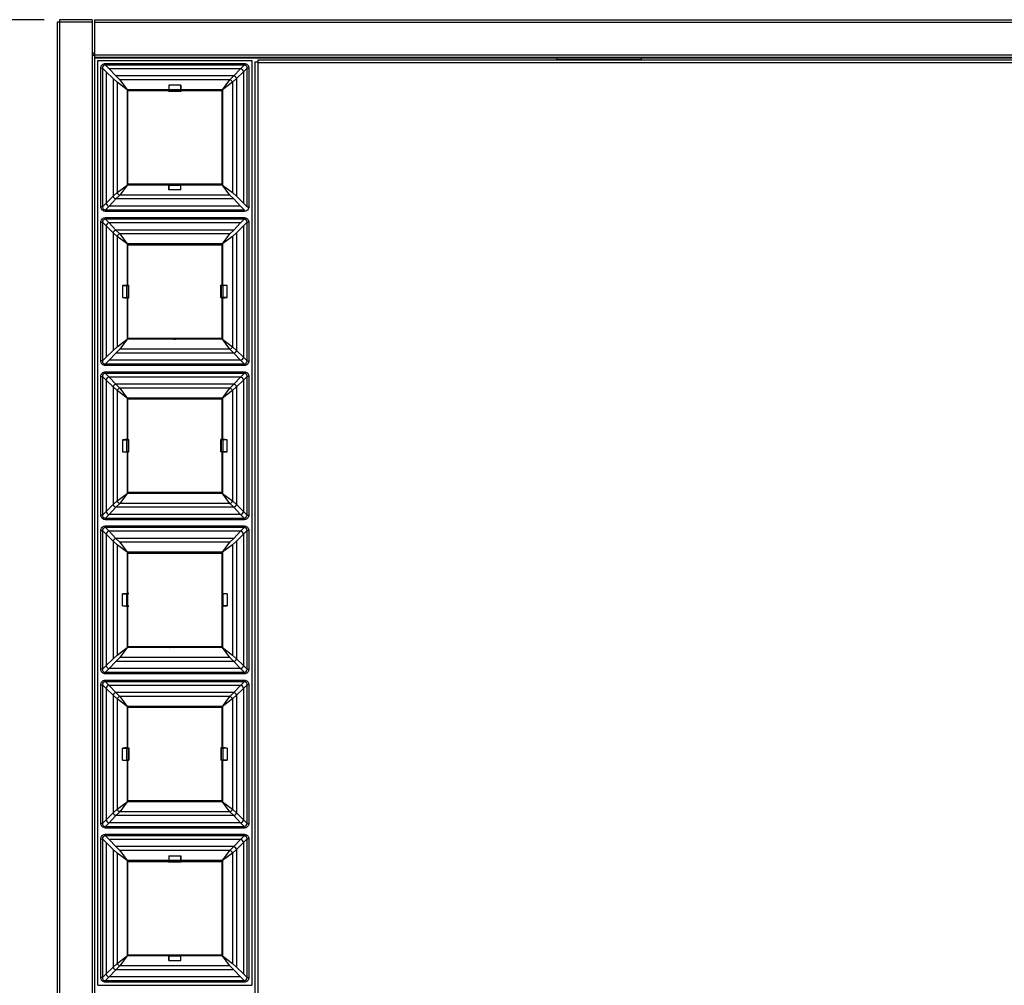
# Model space of a CAD drawing. Units: millimetres. Extents: x 211 to 2311, y 162 to 3132.
# Drawn here: x 670 to 985, y 2167 to 2476 of the extents above; entities that cross this region are included whole.
import ezdxf

# ---------------------------------------------------------------- set-up
doc = ezdxf.new("R2010")
doc.units = ezdxf.units.MM
doc.layers.add('contorno', color=3, linetype='Continuous', lineweight=30)
doc.layers.add('Cota', color=7, linetype='Continuous', lineweight=18)
doc.styles.add('Arial', font='arial.ttf')
doc.dimstyles.new('lumini1', dxfattribs={"dimscale": 8, "dimtxt": 2.5, "dimasz": 2.5, "dimexe": 1.25, "dimexo": 0.625, "dimtad": 1, "dimtoh": 1, "dimtxsty": 'Arial', "dimcen": 0, "dimadec": 0, "dimazin": 0, "dimtfac": 1, "dimtmove": 0, "dimatfit": 3, "dimfxl": 1, "dimarcsym": 0})

# ---------------------------------------------------------------- blocks, each defined once
blk = doc.blocks.new('*D2')
at = {"layer": 'Cota', "color": 0, "lineweight": -2}
for p, q in [((677.93, 2475.53), (584.12, 2475.53)), ((594.12, 2455.53), (594.12, 1877.53)), ((677.92, 1857.53), (584.12, 1857.53))]:
    blk.add_line(p, q, dxfattribs=at)
at = {"layer": 'Cota', "color": 0}
for points in [[(597.45, 2455.53), (590.79, 2455.53), (594.12, 2475.53)], [(590.79, 1877.53), (597.45, 1877.53), (594.12, 1857.53)]]:
    blk.add_solid(points, dxfattribs=at)
at = {"layer": 'Defpoints', "color": 0}
for p in [(682.93, 2475.53), (594.12, 1857.53), (682.92, 1857.53)]:
    blk.add_point(p, dxfattribs=at)
at = {"layer": 'Cota', "color": 0, "insert": (578.91, 2166.53), "char_height": 20, "attachment_point": 5, "rotation": 90, "style": 'Arial'}
blk.add_mtext('618', dxfattribs=at)

msp = doc.modelspace()

# ---------------------------------------------------------------- linework, layer by layer
at = {"layer": 'contorno'}
for p, q in [((693.216, 2474.736), (682.016, 2474.736)), ((682.016, 2474.736), (682.016, 1858.326)), ((693.216, 2475.536), (682.816, 2475.536)), ((682.816, 2475.536), (682.816, 1857.526)), ((693.216, 2475.536), (693.216, 1857.526)), ((694.016, 2475.531), (694.016, 1857.531)), ((694.016, 2475.531), (1288.016, 2475.531)), ((694.016, 2474.731), (1288.016, 2474.731)), ((693.216, 2464.216), (694.016, 2464.216)), ((694.016, 2464.331), (1288.016, 2464.331)), ((694.016, 2463.531), (1288.016, 2463.531)), ((694.016, 2463.331), (841.851, 2463.331)), ((841.851, 2462.931), (841.851, 2463.531)), ((868.851, 2463.531), (868.851, 2462.931)), ((868.851, 2463.331), (1113.181, 2463.331)), ((695.02, 2462.526), (744.353, 2462.526)), ((695.02, 2166.528), (695.02, 2462.526)), ((696.02, 2415.694), (696.02, 2460.026)), ((696.02, 2460.026), (696.52, 2460.026)), ((696.52, 2460.026), (696.52, 2415.694)), ((697.703, 2458.87), (696.52, 2460.026)), ((697.52, 2461.526), (741.853, 2461.526)), ((697.52, 2461.526), (697.52, 2461.026)), ((741.853, 2461.026), (697.52, 2461.026)), ((697.52, 2461.026), (698.677, 2459.843)), ((740.696, 2459.843), (741.853, 2461.026)), ((742.853, 2460.026), (741.67, 2458.87)), ((741.853, 2461.526), (741.853, 2461.026)), ((742.853, 2415.694), (742.853, 2460.026)), ((743.353, 2460.026), (742.853, 2460.026)), ((743.353, 2460.026), (743.353, 2415.694)), ((744.353, 2462.526), (744.353, 2166.528)), ((745.346, 1871.031), (745.346, 2462.031)), ((745.346, 2462.031), (746.246, 2462.031)), ((746.246, 2462.631), (746.246, 1870.431)), ((1235.786, 2462.631), (746.246, 2462.631)), ((1235.786, 2461.731), (746.246, 2461.731)), ((868.851, 2462.931), (841.851, 2462.931)), ((697.703, 2458.87), (697.703, 2416.85)), ((699.985, 2456.696), (697.703, 2458.87)), ((740.696, 2459.843), (698.677, 2459.843)), ((698.677, 2459.843), (700.85, 2457.561)), ((738.523, 2457.561), (700.85, 2457.561)), ((700.85, 2457.561), (702.049, 2456.314)), ((737.323, 2456.314), (738.523, 2457.561)), ((738.523, 2457.561), (740.696, 2459.843)), ((741.67, 2458.87), (739.388, 2456.696)), ((741.67, 2458.87), (741.67, 2416.85)), ((699.985, 2456.696), (699.985, 2419.024)), ((701.232, 2455.497), (699.985, 2456.696)), ((701.232, 2455.497), (701.232, 2420.223)), ((704.436, 2453.11), (701.232, 2455.497)), ((737.323, 2456.314), (702.049, 2456.314)), ((702.049, 2456.314), (704.436, 2453.11)), ((721.598, 2454.617), (717.775, 2454.617)), ((717.775, 2454.617), (717.775, 2453.193)), ((721.598, 2454.617), (721.598, 2453.193)), ((734.936, 2453.11), (737.323, 2456.314)), ((738.141, 2455.497), (734.936, 2453.11)), ((739.388, 2456.696), (738.141, 2455.497)), ((738.141, 2455.497), (738.141, 2420.223)), ((739.388, 2456.696), (739.388, 2419.024)), ((704.436, 2453.11), (704.436, 2422.61)), ((717.722, 2453.11), (704.436, 2453.11)), ((704.686, 2452.862), (721.62, 2452.862)), ((704.686, 2422.862), (704.686, 2452.862)), ((717.732, 2452.764), (717.686, 2452.61)), ((717.686, 2452.61), (721.686, 2452.61)), ((721.641, 2452.764), (717.732, 2452.764)), ((717.775, 2453.193), (721.598, 2453.193)), ((721.641, 2452.764), (721.686, 2452.61)), ((734.936, 2453.11), (721.651, 2453.11)), ((721.686, 2452.61), (721.686, 2453.11)), ((721.686, 2452.862), (734.686, 2452.862)), ((734.686, 2452.862), (734.686, 2422.862)), ((734.936, 2453.11), (734.936, 2422.61)), ((704.436, 2441.043), (704.686, 2441.043)), ((734.686, 2441.043), (734.936, 2441.043)), ((704.686, 2434.693), (704.436, 2434.693)), ((734.936, 2434.693), (734.686, 2434.693)), ((701.232, 2420.223), (704.436, 2422.61)), ((704.436, 2422.61), (702.049, 2419.406)), ((717.722, 2422.61), (704.436, 2422.61)), ((734.686, 2422.862), (704.686, 2422.862)), ((721.598, 2422.527), (717.775, 2422.527)), ((717.775, 2421.103), (717.775, 2422.527)), ((721.598, 2421.103), (721.598, 2422.527)), ((734.936, 2422.61), (721.651, 2422.61)), ((737.323, 2419.406), (734.936, 2422.61)), ((734.936, 2422.61), (738.141, 2420.223)), ((697.703, 2416.85), (699.985, 2419.024)), ((699.985, 2419.024), (701.232, 2420.223)), ((702.049, 2419.406), (700.85, 2418.158)), ((737.323, 2419.406), (702.049, 2419.406)), ((721.598, 2421.103), (717.775, 2421.103)), ((738.523, 2418.158), (737.323, 2419.406)), ((738.141, 2420.223), (739.388, 2419.024)), ((739.388, 2419.024), (741.67, 2416.85)), ((696.52, 2415.694), (697.703, 2416.85)), ((698.677, 2415.876), (697.52, 2414.694)), ((700.85, 2418.158), (698.677, 2415.876)), ((740.696, 2415.876), (698.677, 2415.876)), ((738.523, 2418.158), (700.85, 2418.158)), ((740.696, 2415.876), (738.523, 2418.158)), ((741.853, 2414.694), (740.696, 2415.876)), ((741.67, 2416.85), (742.853, 2415.694)), ((696.52, 2415.694), (696.02, 2415.694)), ((697.52, 2414.694), (741.853, 2414.694)), ((697.52, 2414.694), (697.52, 2414.194)), ((741.853, 2414.194), (697.52, 2414.194)), ((741.853, 2414.694), (741.853, 2414.194)), ((742.853, 2415.694), (743.353, 2415.694)), ((696.02, 2366.361), (696.02, 2410.693)), ((696.02, 2410.693), (696.52, 2410.693)), ((696.52, 2410.693), (696.52, 2366.361)), ((697.703, 2409.537), (696.52, 2410.693)), ((697.52, 2412.193), (741.853, 2412.193)), ((697.52, 2412.193), (697.52, 2411.693)), ((741.853, 2411.693), (697.52, 2411.693)), ((697.52, 2411.693), (698.677, 2410.51)), ((740.696, 2410.51), (698.677, 2410.51)), ((698.677, 2410.51), (700.85, 2408.228)), ((738.523, 2408.228), (740.696, 2410.51)), ((740.696, 2410.51), (741.853, 2411.693)), ((742.853, 2410.693), (741.67, 2409.537)), ((741.853, 2412.193), (741.853, 2411.693)), ((743.353, 2410.693), (742.853, 2410.693)), ((742.853, 2366.361), (742.853, 2410.693)), ((743.353, 2410.693), (743.353, 2366.361)), ((697.703, 2409.537), (697.703, 2367.517)), ((699.985, 2407.363), (697.703, 2409.537)), ((699.985, 2407.363), (699.985, 2369.691)), ((701.232, 2406.164), (699.985, 2407.363)), ((738.523, 2408.228), (700.85, 2408.228)), ((700.85, 2408.228), (702.049, 2406.981)), ((737.323, 2406.981), (702.049, 2406.981)), ((702.049, 2406.981), (704.436, 2403.777)), ((734.936, 2403.777), (737.323, 2406.981)), ((737.323, 2406.981), (738.523, 2408.228)), ((739.388, 2407.363), (738.141, 2406.164)), ((741.67, 2409.537), (739.388, 2407.363)), ((739.388, 2407.363), (739.388, 2369.691)), ((741.67, 2409.537), (741.67, 2367.517)), ((701.232, 2406.164), (701.232, 2370.89)), ((704.436, 2403.777), (701.232, 2406.164)), ((704.436, 2403.777), (704.436, 2390.492)), ((734.936, 2403.777), (704.436, 2403.777)), ((704.686, 2390.461), (704.686, 2403.528)), ((704.686, 2403.528), (734.686, 2403.528)), ((734.686, 2403.528), (734.686, 2390.461)), ((738.141, 2406.164), (734.936, 2403.777)), ((734.936, 2403.777), (734.936, 2390.492)), ((738.141, 2406.164), (738.141, 2370.89)), ((702.929, 2390.439), (702.929, 2386.615)), ((702.929, 2390.439), (704.353, 2390.439)), ((704.353, 2386.615), (704.353, 2390.439)), ((704.782, 2390.482), (704.936, 2390.527)), ((704.782, 2390.482), (704.782, 2386.572)), ((704.936, 2386.527), (704.936, 2390.527)), ((734.591, 2390.482), (734.436, 2390.527)), ((734.436, 2386.527), (734.436, 2390.527)), ((734.591, 2386.572), (734.591, 2390.482)), ((735.02, 2390.439), (735.02, 2386.615)), ((736.444, 2390.439), (735.02, 2390.439)), ((736.444, 2386.615), (736.444, 2390.439)), ((702.929, 2386.615), (704.353, 2386.615)), ((704.436, 2386.562), (704.436, 2373.277)), ((704.686, 2373.528), (704.686, 2386.593)), ((704.782, 2386.572), (704.936, 2386.527)), ((734.591, 2386.572), (734.436, 2386.527)), ((734.686, 2386.593), (734.686, 2373.528)), ((734.936, 2386.562), (734.936, 2373.277)), ((736.444, 2386.615), (735.02, 2386.615)), ((701.232, 2370.89), (704.436, 2373.277)), ((704.436, 2373.277), (702.049, 2370.073)), ((734.936, 2373.277), (704.436, 2373.277)), ((734.686, 2373.528), (704.686, 2373.528)), ((718.33, 2373.277), (718.135, 2373.528)), ((721.238, 2373.528), (721.042, 2373.277)), ((737.323, 2370.073), (734.936, 2373.277)), ((734.936, 2373.277), (738.141, 2370.89)), ((697.703, 2367.517), (699.985, 2369.691)), ((700.85, 2368.825), (698.677, 2366.543)), ((699.985, 2369.691), (701.232, 2370.89)), ((702.049, 2370.073), (700.85, 2368.825)), ((738.523, 2368.825), (700.85, 2368.825)), ((737.323, 2370.073), (702.049, 2370.073)), ((738.523, 2368.825), (737.323, 2370.073)), ((738.141, 2370.89), (739.388, 2369.691)), ((740.696, 2366.543), (738.523, 2368.825)), ((739.388, 2369.691), (741.67, 2367.517)), ((696.52, 2366.361), (696.02, 2366.361)), ((696.52, 2366.361), (697.703, 2367.517)), ((698.677, 2366.543), (697.52, 2365.361)), ((740.696, 2366.543), (698.677, 2366.543)), ((741.853, 2365.361), (740.696, 2366.543)), ((741.67, 2367.517), (742.853, 2366.361)), ((742.853, 2366.361), (743.353, 2366.361)), ((697.52, 2365.361), (697.52, 2364.861)), ((697.52, 2365.361), (741.853, 2365.361)), ((741.853, 2364.861), (697.52, 2364.861)), ((697.52, 2362.86), (741.853, 2362.86)), ((697.52, 2362.86), (697.52, 2362.36)), ((741.853, 2362.36), (697.52, 2362.36)), ((697.52, 2362.36), (698.677, 2361.177)), ((740.696, 2361.177), (741.853, 2362.36)), ((741.853, 2365.361), (741.853, 2364.861)), ((741.853, 2362.86), (741.853, 2362.36)), ((696.02, 2317.028), (696.02, 2361.36)), ((696.02, 2361.36), (696.52, 2361.36)), ((696.52, 2361.36), (696.52, 2317.028)), ((697.703, 2360.204), (696.52, 2361.36)), ((697.703, 2360.204), (697.703, 2318.184)), ((699.985, 2358.03), (697.703, 2360.204)), ((740.696, 2361.177), (698.677, 2361.177)), ((698.677, 2361.177), (700.85, 2358.895)), ((738.523, 2358.895), (740.696, 2361.177)), ((741.67, 2360.204), (739.388, 2358.03)), ((742.853, 2361.36), (741.67, 2360.204)), ((741.67, 2360.204), (741.67, 2318.184)), ((742.853, 2317.028), (742.853, 2361.36)), ((743.353, 2361.36), (742.853, 2361.36)), ((743.353, 2361.36), (743.353, 2317.028)), ((699.985, 2358.03), (699.985, 2320.358)), ((701.232, 2356.831), (699.985, 2358.03)), ((738.523, 2358.895), (700.85, 2358.895)), ((700.85, 2358.895), (702.049, 2357.648)), ((701.232, 2356.831), (701.232, 2321.557)), ((704.436, 2354.444), (701.232, 2356.831)), ((737.323, 2357.648), (702.049, 2357.648)), ((702.049, 2357.648), (704.436, 2354.444)), ((734.936, 2354.444), (737.323, 2357.648)), ((738.141, 2356.831), (734.936, 2354.444)), ((737.323, 2357.648), (738.523, 2358.895)), ((739.388, 2358.03), (738.141, 2356.831)), ((738.141, 2356.831), (738.141, 2321.557)), ((739.388, 2358.03), (739.388, 2320.358)), ((704.436, 2354.444), (704.436, 2341.159)), ((734.936, 2354.444), (704.436, 2354.444)), ((704.686, 2341.128), (704.686, 2354.195)), ((704.686, 2354.195), (734.686, 2354.195)), ((717.154, 2354.195), (717.051, 2354.444)), ((718.276, 2354.195), (718.085, 2354.467)), ((721.275, 2354.444), (721.097, 2354.195)), ((734.686, 2354.195), (734.686, 2341.128)), ((734.936, 2354.444), (734.936, 2341.159)), ((702.929, 2341.106), (702.929, 2337.282)), ((702.929, 2341.106), (704.353, 2341.106)), ((704.353, 2337.282), (704.353, 2341.106)), ((704.782, 2341.149), (704.936, 2341.194)), ((704.782, 2341.149), (704.782, 2337.239)), ((704.936, 2337.194), (704.936, 2341.194)), ((734.591, 2341.149), (734.436, 2341.194)), ((734.436, 2337.194), (734.436, 2341.194)), ((734.591, 2337.239), (734.591, 2341.149)), ((735.02, 2341.106), (735.02, 2337.282)), ((736.444, 2341.106), (735.02, 2341.106)), ((736.444, 2337.282), (736.444, 2341.106)), ((702.929, 2337.282), (704.353, 2337.282)), ((704.436, 2337.229), (704.436, 2323.944)), ((704.686, 2324.195), (704.686, 2337.26)), ((704.782, 2337.239), (704.936, 2337.194)), ((734.591, 2337.239), (734.436, 2337.194)), ((734.686, 2337.26), (734.686, 2324.195)), ((734.936, 2337.229), (734.936, 2323.944)), ((736.444, 2337.282), (735.02, 2337.282)), ((699.985, 2320.358), (701.232, 2321.557)), ((701.232, 2321.557), (704.436, 2323.944)), ((704.436, 2323.944), (702.049, 2320.74)), ((734.936, 2323.944), (704.436, 2323.944)), ((734.686, 2324.195), (704.686, 2324.195)), ((737.323, 2320.74), (734.936, 2323.944)), ((734.936, 2323.944), (738.141, 2321.557)), ((738.141, 2321.557), (739.388, 2320.358)), ((697.703, 2318.184), (699.985, 2320.358)), ((700.85, 2319.492), (698.677, 2317.21)), ((702.049, 2320.74), (700.85, 2319.492)), ((738.523, 2319.492), (700.85, 2319.492)), ((737.323, 2320.74), (702.049, 2320.74)), ((738.523, 2319.492), (737.323, 2320.74)), ((740.696, 2317.21), (738.523, 2319.492)), ((739.388, 2320.358), (741.67, 2318.184)), ((696.52, 2317.028), (696.02, 2317.028)), ((696.52, 2317.028), (697.703, 2318.184)), ((698.677, 2317.21), (697.52, 2316.028)), ((697.52, 2316.028), (697.52, 2315.528)), ((697.52, 2316.028), (741.853, 2316.028)), ((741.853, 2315.528), (697.52, 2315.528)), ((740.696, 2317.21), (698.677, 2317.21)), ((741.853, 2316.028), (740.696, 2317.21)), ((741.67, 2318.184), (742.853, 2317.028)), ((741.853, 2316.028), (741.853, 2315.528)), ((742.853, 2317.028), (743.353, 2317.028)), ((696.02, 2267.695), (696.02, 2312.027)), ((696.02, 2312.027), (696.52, 2312.027)), ((696.52, 2312.027), (696.52, 2267.695)), ((697.703, 2310.871), (696.52, 2312.027)), ((697.52, 2313.527), (741.853, 2313.527)), ((697.52, 2313.527), (697.52, 2313.027)), ((741.853, 2313.027), (697.52, 2313.027)), ((697.52, 2313.027), (698.677, 2311.844)), ((740.696, 2311.844), (741.853, 2313.027)), ((742.853, 2312.027), (741.67, 2310.871)), ((741.853, 2313.527), (741.853, 2313.027)), ((742.853, 2267.695), (742.853, 2312.027)), ((743.353, 2312.027), (742.853, 2312.027)), ((743.353, 2312.027), (743.353, 2267.695)), ((697.703, 2310.871), (697.703, 2268.851)), ((699.985, 2308.697), (697.703, 2310.871)), ((740.696, 2311.844), (698.677, 2311.844)), ((698.677, 2311.844), (700.85, 2309.562)), ((738.523, 2309.562), (700.85, 2309.562)), ((700.85, 2309.562), (702.049, 2308.315)), ((737.323, 2308.315), (738.523, 2309.562)), ((738.523, 2309.562), (740.696, 2311.844)), ((741.67, 2310.871), (739.388, 2308.697)), ((741.67, 2310.871), (741.67, 2268.851)), ((699.985, 2308.697), (699.985, 2271.025)), ((701.232, 2307.498), (699.985, 2308.697)), ((701.232, 2307.498), (701.232, 2272.224)), ((704.436, 2305.111), (701.232, 2307.498)), ((737.323, 2308.315), (702.049, 2308.315)), ((702.049, 2308.315), (704.436, 2305.111)), ((734.936, 2305.111), (737.323, 2308.315)), ((738.141, 2307.498), (734.936, 2305.111)), ((739.388, 2308.697), (738.141, 2307.498)), ((738.141, 2307.498), (738.141, 2272.224)), ((739.388, 2308.697), (739.388, 2271.025)), ((704.436, 2305.111), (704.436, 2291.831)), ((734.936, 2305.111), (704.436, 2305.111)), ((704.686, 2304.862), (734.686, 2304.862)), ((704.686, 2291.866), (704.686, 2304.862)), ((734.686, 2304.862), (734.686, 2274.862)), ((734.936, 2305.111), (734.936, 2291.831)), ((702.929, 2287.954), (702.929, 2291.778)), ((702.929, 2291.778), (704.353, 2291.778)), ((704.353, 2287.954), (704.353, 2291.778)), ((704.936, 2291.866), (704.436, 2291.866)), ((704.686, 2287.932), (704.686, 2291.8)), ((704.782, 2291.821), (704.936, 2291.866)), ((736.444, 2291.778), (735.02, 2291.778)), ((735.02, 2291.778), (735.02, 2287.954)), ((736.444, 2291.778), (736.444, 2287.954)), ((702.929, 2287.954), (704.353, 2287.954)), ((704.436, 2287.901), (704.436, 2274.611)), ((704.936, 2287.866), (704.436, 2287.866)), ((704.686, 2274.862), (704.686, 2287.866)), ((704.782, 2287.911), (704.936, 2287.866)), ((734.936, 2287.901), (734.936, 2274.611)), ((736.444, 2287.954), (735.02, 2287.954)), ((701.232, 2272.224), (704.436, 2274.611)), ((704.436, 2274.611), (702.049, 2271.407)), ((734.936, 2274.611), (704.436, 2274.611)), ((734.686, 2274.862), (704.686, 2274.862)), ((717.049, 2274.611), (717.152, 2274.862)), ((718.091, 2274.611), (718.268, 2274.862)), ((718.136, 2274.683), (718.206, 2274.611)), ((719.08, 2274.862), (719.326, 2274.611)), ((721.105, 2274.862), (721.282, 2274.611)), ((722.221, 2274.862), (722.324, 2274.611)), ((737.323, 2271.407), (734.936, 2274.611)), ((734.936, 2274.611), (738.141, 2272.224)), ((697.703, 2268.851), (699.985, 2271.025)), ((699.985, 2271.025), (701.232, 2272.224)), ((702.049, 2271.407), (700.85, 2270.159)), ((737.323, 2271.407), (702.049, 2271.407)), ((738.523, 2270.159), (737.323, 2271.407)), ((738.141, 2272.224), (739.388, 2271.025)), ((739.388, 2271.025), (741.67, 2268.851)), ((696.52, 2267.695), (697.703, 2268.851)), ((698.677, 2267.877), (697.52, 2266.695)), ((700.85, 2270.159), (698.677, 2267.877)), ((740.696, 2267.877), (698.677, 2267.877)), ((738.523, 2270.159), (700.85, 2270.159)), ((740.696, 2267.877), (738.523, 2270.159)), ((741.853, 2266.695), (740.696, 2267.877)), ((741.67, 2268.851), (742.853, 2267.695)), ((696.52, 2267.695), (696.02, 2267.695)), ((697.52, 2266.695), (741.853, 2266.695)), ((697.52, 2266.695), (697.52, 2266.195)), ((741.853, 2266.195), (697.52, 2266.195)), ((741.853, 2266.695), (741.853, 2266.195)), ((742.853, 2267.695), (743.353, 2267.695)), ((696.02, 2218.362), (696.02, 2262.694)), ((696.02, 2262.694), (696.52, 2262.694)), ((696.52, 2262.694), (696.52, 2218.362)), ((697.703, 2261.538), (696.52, 2262.694)), ((697.52, 2264.194), (741.853, 2264.194)), ((697.52, 2264.194), (697.52, 2263.694)), ((741.853, 2263.694), (697.52, 2263.694)), ((697.52, 2263.694), (698.677, 2262.511)), ((697.703, 2261.538), (697.703, 2219.518)), ((699.985, 2259.364), (697.703, 2261.538)), ((740.696, 2262.511), (698.677, 2262.511)), ((698.677, 2262.511), (700.85, 2260.229)), ((738.523, 2260.229), (740.696, 2262.511)), ((741.67, 2261.538), (739.388, 2259.364)), ((740.696, 2262.511), (741.853, 2263.694)), ((742.853, 2262.694), (741.67, 2261.538)), ((741.67, 2261.538), (741.67, 2219.518)), ((741.853, 2264.194), (741.853, 2263.694)), ((743.353, 2262.694), (742.853, 2262.694)), ((742.853, 2218.362), (742.853, 2262.694)), ((743.353, 2262.694), (743.353, 2218.362)), ((699.985, 2259.364), (699.985, 2221.692)), ((701.232, 2258.165), (699.985, 2259.364)), ((738.523, 2260.229), (700.85, 2260.229)), ((700.85, 2260.229), (702.049, 2258.982)), ((737.323, 2258.982), (702.049, 2258.982)), ((702.049, 2258.982), (704.436, 2255.778)), ((734.936, 2255.778), (737.323, 2258.982)), ((737.323, 2258.982), (738.523, 2260.229)), ((739.388, 2259.364), (738.141, 2258.165)), ((739.388, 2259.364), (739.388, 2221.692)), ((701.232, 2258.165), (701.232, 2222.891)), ((704.436, 2255.778), (701.232, 2258.165)), ((704.436, 2255.778), (704.436, 2242.498)), ((734.936, 2255.778), (704.436, 2255.778)), ((704.686, 2242.467), (704.686, 2255.528)), ((704.686, 2255.528), (734.686, 2255.528)), ((718.129, 2255.528), (718.32, 2255.778)), ((720.436, 2255.528), (720.431, 2255.532)), ((733.401, 2255.532), (720.431, 2255.532)), ((721.053, 2255.778), (721.244, 2255.528)), ((733.401, 2255.532), (733.398, 2255.528)), ((734.686, 2255.528), (734.686, 2242.467)), ((738.141, 2258.165), (734.936, 2255.778)), ((734.936, 2255.778), (734.936, 2242.498)), ((738.141, 2258.165), (738.141, 2222.891)), ((702.929, 2238.621), (702.929, 2242.445)), ((702.929, 2242.445), (704.353, 2242.445)), ((704.353, 2238.621), (704.353, 2242.445)), ((704.782, 2242.488), (704.936, 2242.533)), ((704.782, 2242.488), (704.782, 2238.578)), ((704.936, 2242.533), (704.936, 2238.533)), ((734.591, 2242.488), (734.436, 2242.533)), ((734.436, 2242.533), (734.436, 2238.533)), ((734.591, 2238.578), (734.591, 2242.488)), ((735.02, 2242.445), (735.02, 2238.621)), ((736.444, 2242.445), (735.02, 2242.445)), ((736.444, 2242.445), (736.444, 2238.621)), ((702.929, 2238.621), (704.353, 2238.621)), ((704.436, 2238.568), (704.436, 2225.278)), ((704.686, 2225.528), (704.686, 2238.599)), ((704.782, 2238.578), (704.936, 2238.533)), ((734.591, 2238.578), (734.436, 2238.533)), ((734.686, 2238.599), (734.686, 2225.528)), ((734.936, 2238.568), (734.936, 2225.278)), ((736.444, 2238.621), (735.02, 2238.621)), ((701.232, 2222.891), (704.436, 2225.278)), ((704.436, 2225.278), (702.049, 2222.074)), ((734.936, 2225.278), (704.436, 2225.278)), ((734.686, 2225.528), (704.686, 2225.528)), ((737.323, 2222.074), (734.936, 2225.278)), ((734.936, 2225.278), (738.141, 2222.891)), ((697.703, 2219.518), (699.985, 2221.692)), ((700.85, 2220.826), (698.677, 2218.544)), ((699.985, 2221.692), (701.232, 2222.891)), ((702.049, 2222.074), (700.85, 2220.826)), ((738.523, 2220.826), (700.85, 2220.826)), ((737.323, 2222.074), (702.049, 2222.074)), ((738.523, 2220.826), (737.323, 2222.074)), ((738.141, 2222.891), (739.388, 2221.692)), ((740.696, 2218.544), (738.523, 2220.826)), ((739.388, 2221.692), (741.67, 2219.518)), ((696.52, 2218.362), (696.02, 2218.362)), ((696.52, 2218.362), (697.703, 2219.518)), ((698.677, 2218.544), (697.52, 2217.362)), ((740.696, 2218.544), (698.677, 2218.544)), ((741.853, 2217.362), (740.696, 2218.544)), ((741.67, 2219.518), (742.853, 2218.362)), ((742.853, 2218.362), (743.353, 2218.362)), ((697.52, 2217.362), (697.52, 2216.862)), ((697.52, 2217.362), (741.853, 2217.362)), ((741.853, 2216.862), (697.52, 2216.862)), ((697.52, 2214.861), (741.853, 2214.861)), ((697.52, 2214.861), (697.52, 2214.361)), ((741.853, 2214.361), (697.52, 2214.361)), ((697.52, 2214.361), (698.677, 2213.178)), ((740.696, 2213.178), (741.853, 2214.361)), ((741.853, 2217.362), (741.853, 2216.862)), ((741.853, 2214.861), (741.853, 2214.361)), ((696.02, 2169.029), (696.02, 2213.361)), ((696.02, 2213.361), (696.52, 2213.361)), ((696.52, 2213.361), (696.52, 2169.029)), ((697.703, 2212.205), (696.52, 2213.361)), ((697.703, 2212.205), (697.703, 2170.185)), ((699.985, 2210.031), (697.703, 2212.205)), ((740.696, 2213.178), (698.677, 2213.178)), ((698.677, 2213.178), (700.85, 2210.896)), ((738.523, 2210.896), (740.696, 2213.178)), ((741.67, 2212.205), (739.388, 2210.031)), ((742.853, 2213.361), (741.67, 2212.205)), ((741.67, 2212.205), (741.67, 2170.185)), ((742.853, 2169.029), (742.853, 2213.361)), ((743.353, 2213.361), (742.853, 2213.361)), ((743.353, 2213.361), (743.353, 2169.029)), ((699.985, 2210.031), (699.985, 2172.359)), ((701.232, 2208.832), (699.985, 2210.031)), ((738.523, 2210.896), (700.85, 2210.896)), ((700.85, 2210.896), (702.049, 2209.649)), ((701.232, 2208.832), (701.232, 2173.558)), ((704.436, 2206.445), (701.232, 2208.832)), ((737.323, 2209.649), (702.049, 2209.649)), ((702.049, 2209.649), (704.436, 2206.445)), ((734.936, 2206.445), (737.323, 2209.649)), ((738.141, 2208.832), (734.936, 2206.445)), ((737.323, 2209.649), (738.523, 2210.896)), ((739.388, 2210.031), (738.141, 2208.832)), ((738.141, 2208.832), (738.141, 2173.558)), ((739.388, 2210.031), (739.388, 2172.359)), ((704.436, 2206.445), (704.436, 2175.945)), ((717.722, 2206.445), (704.436, 2206.445)), ((704.686, 2176.195), (704.686, 2206.195)), ((704.686, 2206.195), (734.686, 2206.195)), ((717.732, 2206.104), (717.686, 2205.95)), ((721.686, 2205.95), (717.686, 2205.95)), ((721.641, 2206.104), (717.732, 2206.104)), ((717.775, 2207.952), (721.598, 2207.952)), ((717.775, 2207.952), (717.775, 2206.533)), ((717.775, 2206.533), (721.598, 2206.533)), ((721.598, 2207.952), (721.598, 2206.533)), ((721.641, 2206.104), (721.686, 2205.95)), ((734.936, 2206.445), (721.651, 2206.445)), ((734.686, 2206.195), (734.686, 2176.195)), ((734.936, 2206.445), (734.936, 2175.945)), ((704.436, 2194.373), (704.686, 2194.373)), ((734.686, 2194.373), (734.936, 2194.373)), ((704.686, 2188.023), (704.436, 2188.023)), ((734.936, 2188.023), (734.686, 2188.023)), ((699.985, 2172.359), (701.232, 2173.558)), ((701.232, 2173.558), (704.436, 2175.945)), ((704.436, 2175.945), (702.049, 2172.741)), ((717.722, 2175.945), (704.436, 2175.945)), ((717.753, 2176.195), (704.686, 2176.195)), ((717.732, 2176.296), (721.641, 2176.296)), ((721.598, 2175.867), (717.775, 2175.867)), ((717.775, 2174.438), (717.775, 2175.867)), ((717.775, 2174.438), (721.598, 2174.438)), ((721.598, 2174.438), (721.598, 2175.867)), ((734.686, 2176.195), (721.62, 2176.195)), ((734.936, 2175.945), (721.651, 2175.945)), ((737.323, 2172.741), (734.936, 2175.945)), ((734.936, 2175.945), (738.141, 2173.558)), ((738.141, 2173.558), (739.388, 2172.359)), ((697.703, 2170.185), (699.985, 2172.359)), ((700.85, 2171.493), (698.677, 2169.211)), ((702.049, 2172.741), (700.85, 2171.493)), ((738.523, 2171.493), (700.85, 2171.493)), ((737.323, 2172.741), (702.049, 2172.741)), ((738.523, 2171.493), (737.323, 2172.741)), ((740.696, 2169.211), (738.523, 2171.493)), ((739.388, 2172.359), (741.67, 2170.185)), ((696.52, 2169.029), (696.02, 2169.029)), ((696.52, 2169.029), (697.703, 2170.185)), ((698.677, 2169.211), (697.52, 2168.029)), ((697.52, 2168.029), (741.853, 2168.029)), ((697.52, 2168.029), (697.52, 2167.529)), ((741.853, 2167.529), (697.52, 2167.529)), ((740.696, 2169.211), (698.677, 2169.211)), ((741.853, 2168.029), (740.696, 2169.211)), ((741.67, 2170.185), (742.853, 2169.029)), ((741.853, 2168.029), (741.853, 2167.529)), ((742.853, 2169.029), (743.353, 2169.029)), ((695.02, 2166.528), (744.353, 2166.528))]:
    msp.add_line(p, q, dxfattribs=at)
at = {"layer": 'contorno', "flags": 128}
for points in [[(719.337, 2373.528), (719.686, 2373.469), (720.035, 2373.528)], [(722.322, 2354.444), (722.226, 2354.209), (722.219, 2354.195)], [(720.031, 2255.528), (719.686, 2255.586), (719.342, 2255.528)]]:
    msp.add_lwpolyline(points, dxfattribs=at)
at = {"layer": 'contorno'}
for centre, radius, start, end in [((694.216, 2464.216), 0.8, 104.47751, 180), ((738.2, 2456.374), 1.23, 15.17801, 74.82199), ((740.635, 2458.808), 1.037, 3.40734, 86.59266), ((738.505, 2453.132), 20.784, 175.9028, 180.06097), ((700.868, 2453.132), 20.784, 359.93903, 4.0972), ((736.879, 2455.052), 1.338, 19.41421, 70.58579), ((723.286, 2453.145), 1.688, 178.37068, 193.03174), ((738.505, 2422.588), 20.784, 179.93903, 184.0972), ((700.868, 2422.588), 20.784, 355.9028, 0.06097), ((701.173, 2419.346), 1.23, 195.17801, 254.82199), ((702.494, 2420.668), 1.338, 199.41421, 250.58579), ((698.738, 2416.912), 1.037, 183.40734, 266.59266), ((698.738, 2409.475), 1.037, 93.40734, 176.59266), ((701.173, 2407.041), 1.23, 105.17801, 164.82199), ((702.494, 2405.719), 1.338, 109.41421, 160.58579), ((704.414, 2369.708), 20.784, 89.93903, 94.0972), ((704.401, 2392.127), 1.688, 268.37068, 283.03174), ((734.979, 2392.197), 1.759, 257.26191, 271.33567), ((734.959, 2369.708), 20.784, 85.9028, 90.06097), ((704.414, 2407.345), 20.784, 265.9028, 270.06097), ((704.394, 2384.857), 1.759, 77.26191, 91.33567), ((734.972, 2384.927), 1.688, 88.37068, 103.03174), ((734.959, 2407.345), 20.784, 269.93903, 274.0972), ((719.686, 2374.527), 1.25, 243.79595, 293.57818), ((736.879, 2371.335), 1.338, 289.41421, 340.58579), ((738.2, 2370.013), 1.23, 285.17801, 344.82199), ((740.635, 2367.579), 1.037, 273.40734, 356.59266), ((698.738, 2360.142), 1.037, 93.40734, 176.59266), ((740.635, 2360.142), 1.037, 3.40734, 86.59266), ((701.173, 2357.708), 1.23, 105.17801, 164.82199), ((702.494, 2356.386), 1.338, 109.41421, 160.58579), ((736.879, 2356.386), 1.338, 19.41421, 70.58579), ((738.2, 2357.708), 1.23, 15.17801, 74.82199), ((704.414, 2320.375), 20.784, 89.93903, 94.0972), ((704.401, 2342.794), 1.688, 268.37068, 283.03174), ((734.979, 2342.864), 1.759, 257.26191, 271.33567), ((734.959, 2320.375), 20.784, 85.9028, 90.06097), ((704.414, 2358.012), 20.784, 265.9028, 270.06097), ((704.394, 2335.524), 1.759, 77.26191, 91.33567), ((734.972, 2335.594), 1.688, 88.37068, 103.03174), ((734.959, 2358.012), 20.784, 269.93903, 274.0972), ((702.494, 2322.002), 1.338, 199.41421, 250.58579), ((736.879, 2322.002), 1.338, 289.41421, 340.58579), ((701.173, 2320.68), 1.23, 195.17801, 254.82199), ((738.2, 2320.68), 1.23, 285.17801, 344.82199), ((698.738, 2318.246), 1.037, 183.40734, 266.59266), ((740.635, 2318.246), 1.037, 273.40734, 356.59266), ((698.738, 2310.809), 1.037, 93.40734, 176.59266), ((701.173, 2308.375), 1.23, 105.17801, 164.82199), ((740.635, 2310.809), 1.037, 3.40734, 86.59266), ((704.414, 2271.047), 20.784, 89.93903, 94.0972), ((704.401, 2293.466), 1.688, 268.37068, 283.03174), ((734.959, 2271.047), 20.784, 85.9028, 90.06097), ((704.414, 2308.684), 20.784, 265.9028, 270.06097), ((704.394, 2286.196), 1.759, 77.26191, 91.33567), ((734.959, 2308.684), 20.784, 269.93903, 274.0972), ((738.2, 2271.347), 1.23, 285.17801, 344.82199), ((698.738, 2268.913), 1.037, 183.40734, 266.59266), ((740.635, 2268.913), 1.037, 273.40734, 356.59266), ((698.738, 2261.476), 1.037, 93.40734, 176.59266), ((740.635, 2261.476), 1.037, 3.40734, 86.59266), ((701.173, 2259.042), 1.23, 105.17801, 164.82199), ((702.494, 2257.72), 1.338, 109.41421, 160.58579), ((736.879, 2257.72), 1.338, 19.41421, 70.58579), ((738.2, 2259.042), 1.23, 15.17801, 74.82199), ((719.686, 2254.527), 1.25, 66.42182, 113.57818), ((704.414, 2221.714), 20.784, 89.93903, 94.0972), ((704.401, 2244.133), 1.688, 268.37068, 283.03174), ((734.979, 2244.203), 1.759, 257.26191, 271.33567), ((734.959, 2221.714), 20.784, 85.9028, 90.06097), ((704.414, 2259.351), 20.784, 265.9028, 270.06097), ((704.394, 2236.863), 1.759, 77.26191, 91.33567), ((734.972, 2236.933), 1.688, 88.37068, 103.03174), ((734.959, 2259.351), 20.784, 269.93903, 274.0972), ((701.173, 2222.014), 1.23, 195.17801, 254.82199), ((702.494, 2223.336), 1.338, 199.41421, 250.58579), ((736.879, 2223.336), 1.338, 289.41421, 340.58579), ((738.2, 2222.014), 1.23, 285.17801, 344.82199), ((698.738, 2219.58), 1.037, 183.40734, 266.59266), ((740.635, 2219.58), 1.037, 273.40734, 356.59266), ((740.635, 2212.143), 1.037, 3.40734, 86.59266), ((736.879, 2208.387), 1.338, 19.41421, 70.58579), ((738.2, 2209.709), 1.23, 15.17801, 74.82199), ((738.505, 2206.467), 20.784, 175.9028, 180.06097), ((700.868, 2206.467), 20.784, 359.93903, 4.0972), ((702.494, 2174.003), 1.338, 199.41421, 250.58579), ((738.505, 2175.923), 20.784, 179.93903, 184.0972), ((716.087, 2175.915), 1.688, 358.37068, 13.03174), ((723.356, 2175.908), 1.759, 167.26191, 181.33567), ((700.868, 2175.923), 20.784, 355.9028, 0.06097), ((701.173, 2172.681), 1.23, 195.17801, 254.82199), ((698.738, 2170.247), 1.037, 183.40734, 266.59266)]:
    msp.add_arc(centre, radius, start, end, dxfattribs=at)
for points, knots in [([(696.02, 2460.026), (696.02, 2460.422), (696.18, 2460.808), (696.53, 2461.158), (696.606, 2461.219), (696.768, 2461.328), (696.856, 2461.375), (697.128, 2461.487), (697.322, 2461.526), (697.52, 2461.526)], [0, 0, 0, 0, 0.5, 0.5, 0.625, 0.625, 0.75, 0.75, 1, 1, 1, 1]), ([(697.52, 2461.026), (697.388, 2461.026), (697.258, 2461), (697.017, 2460.9), (696.907, 2460.827), (696.627, 2460.547), (696.52, 2460.29), (696.52, 2460.026)], [0, 0, 0, 0, 0.25, 0.25, 0.5, 0.5, 1, 1, 1, 1]), ([(741.853, 2461.526), (742.248, 2461.526), (742.635, 2461.366), (742.984, 2461.016), (743.046, 2460.94), (743.154, 2460.778), (743.201, 2460.691), (743.314, 2460.419), (743.353, 2460.224), (743.353, 2460.026)], [0, 0, 0, 0, 0.5, 0.5, 0.625, 0.625, 0.75, 0.75, 1, 1, 1, 1]), ([(742.853, 2460.026), (742.853, 2460.158), (742.827, 2460.288), (742.727, 2460.53), (742.654, 2460.64), (742.374, 2460.919), (742.117, 2461.026), (741.853, 2461.026)], [0, 0, 0, 0, 0.25, 0.25, 0.5, 0.5, 1, 1, 1, 1]), ([(697.52, 2414.194), (697.124, 2414.194), (696.738, 2414.354), (696.389, 2414.704), (696.327, 2414.779), (696.219, 2414.941), (696.172, 2415.029), (696.059, 2415.301), (696.02, 2415.496), (696.02, 2415.694)], [0, 0, 0, 0, 0.5, 0.5, 0.625, 0.625, 0.75, 0.75, 1, 1, 1, 1]), ([(696.52, 2415.694), (696.52, 2415.562), (696.546, 2415.432), (696.646, 2415.19), (696.719, 2415.08), (696.999, 2414.8), (697.256, 2414.694), (697.52, 2414.694)], [0, 0, 0, 0, 0.25, 0.25, 0.5, 0.5, 1, 1, 1, 1]), ([(743.353, 2415.694), (743.353, 2415.298), (743.193, 2414.912), (742.843, 2414.562), (742.767, 2414.5), (742.605, 2414.392), (742.517, 2414.345), (742.245, 2414.233), (742.051, 2414.194), (741.853, 2414.194)], [0, 0, 0, 0, 0.5, 0.5, 0.625, 0.625, 0.75, 0.75, 1, 1, 1, 1]), ([(696.02, 2410.693), (696.02, 2411.089), (696.18, 2411.475), (696.53, 2411.825), (696.606, 2411.886), (696.768, 2411.995), (696.856, 2412.042), (697.128, 2412.154), (697.322, 2412.193), (697.52, 2412.193)], [0, 0, 0, 0, 0.5, 0.5, 0.625, 0.625, 0.75, 0.75, 1, 1, 1, 1]), ([(697.52, 2411.693), (697.388, 2411.693), (697.258, 2411.667), (697.017, 2411.567), (696.907, 2411.494), (696.627, 2411.214), (696.52, 2410.957), (696.52, 2410.693)], [0, 0, 0, 0, 0.25, 0.25, 0.5, 0.5, 1, 1, 1, 1]), ([(741.853, 2412.193), (742.248, 2412.193), (742.635, 2412.033), (742.984, 2411.683), (743.046, 2411.607), (743.154, 2411.445), (743.201, 2411.358), (743.314, 2411.086), (743.353, 2410.891), (743.353, 2410.693)], [0, 0, 0, 0, 0.5, 0.5, 0.625, 0.625, 0.75, 0.75, 1, 1, 1, 1]), ([(742.853, 2410.693), (742.853, 2410.825), (742.827, 2410.955), (742.727, 2411.197), (742.654, 2411.307), (742.374, 2411.586), (742.117, 2411.693), (741.853, 2411.693)], [0, 0, 0, 0, 0.25, 0.25, 0.5, 0.5, 1, 1, 1, 1]), ([(697.52, 2364.861), (697.124, 2364.861), (696.738, 2365.021), (696.389, 2365.371), (696.327, 2365.446), (696.219, 2365.608), (696.172, 2365.696), (696.059, 2365.968), (696.02, 2366.163), (696.02, 2366.361)], [0, 0, 0, 0, 0.5, 0.5, 0.625, 0.625, 0.75, 0.75, 1, 1, 1, 1]), ([(696.52, 2366.361), (696.52, 2366.229), (696.546, 2366.099), (696.646, 2365.857), (696.719, 2365.747), (696.999, 2365.467), (697.256, 2365.361), (697.52, 2365.361)], [0, 0, 0, 0, 0.25, 0.25, 0.5, 0.5, 1, 1, 1, 1]), ([(743.353, 2366.361), (743.353, 2365.965), (743.193, 2365.579), (742.843, 2365.229), (742.767, 2365.167), (742.605, 2365.059), (742.517, 2365.012), (742.245, 2364.9), (742.051, 2364.861), (741.853, 2364.861)], [0, 0, 0, 0, 0.5, 0.5, 0.625, 0.625, 0.75, 0.75, 1, 1, 1, 1]), ([(741.853, 2365.361), (741.985, 2365.361), (742.114, 2365.387), (742.356, 2365.487), (742.466, 2365.56), (742.746, 2365.839), (742.853, 2366.097), (742.853, 2366.361)], [0, 0, 0, 0, 0.25, 0.25, 0.5, 0.5, 1, 1, 1, 1]), ([(696.02, 2361.36), (696.02, 2361.756), (696.18, 2362.142), (696.53, 2362.492), (696.606, 2362.553), (696.768, 2362.662), (696.856, 2362.709), (697.128, 2362.821), (697.322, 2362.86), (697.52, 2362.86)], [0, 0, 0, 0, 0.5, 0.5, 0.625, 0.625, 0.75, 0.75, 1, 1, 1, 1]), ([(697.52, 2362.36), (697.388, 2362.36), (697.258, 2362.334), (697.017, 2362.234), (696.907, 2362.161), (696.627, 2361.881), (696.52, 2361.624), (696.52, 2361.36)], [0, 0, 0, 0, 0.25, 0.25, 0.5, 0.5, 1, 1, 1, 1]), ([(741.853, 2362.86), (742.248, 2362.86), (742.635, 2362.7), (742.984, 2362.35), (743.046, 2362.274), (743.154, 2362.112), (743.201, 2362.025), (743.314, 2361.753), (743.353, 2361.558), (743.353, 2361.36)], [0, 0, 0, 0, 0.5, 0.5, 0.625, 0.625, 0.75, 0.75, 1, 1, 1, 1]), ([(742.853, 2361.36), (742.853, 2361.492), (742.827, 2361.622), (742.727, 2361.864), (742.654, 2361.974), (742.374, 2362.253), (742.117, 2362.36), (741.853, 2362.36)], [0, 0, 0, 0, 0.25, 0.25, 0.5, 0.5, 1, 1, 1, 1]), ([(697.52, 2315.528), (697.124, 2315.528), (696.738, 2315.688), (696.389, 2316.038), (696.327, 2316.113), (696.219, 2316.275), (696.172, 2316.363), (696.059, 2316.635), (696.02, 2316.83), (696.02, 2317.028)], [0, 0, 0, 0, 0.5, 0.5, 0.625, 0.625, 0.75, 0.75, 1, 1, 1, 1]), ([(696.52, 2317.028), (696.52, 2316.896), (696.546, 2316.766), (696.646, 2316.524), (696.719, 2316.414), (696.999, 2316.134), (697.256, 2316.028), (697.52, 2316.028)], [0, 0, 0, 0, 0.25, 0.25, 0.5, 0.5, 1, 1, 1, 1]), ([(743.353, 2317.028), (743.353, 2316.632), (743.193, 2316.246), (742.843, 2315.896), (742.767, 2315.834), (742.605, 2315.726), (742.517, 2315.679), (742.245, 2315.567), (742.051, 2315.528), (741.853, 2315.528)], [0, 0, 0, 0, 0.5, 0.5, 0.625, 0.625, 0.75, 0.75, 1, 1, 1, 1]), ([(741.853, 2316.028), (741.985, 2316.028), (742.114, 2316.054), (742.356, 2316.154), (742.466, 2316.227), (742.746, 2316.506), (742.853, 2316.764), (742.853, 2317.028)], [0, 0, 0, 0, 0.25, 0.25, 0.5, 0.5, 1, 1, 1, 1]), ([(696.02, 2312.027), (696.02, 2312.423), (696.18, 2312.809), (696.53, 2313.159), (696.606, 2313.22), (696.768, 2313.329), (696.856, 2313.376), (697.128, 2313.488), (697.322, 2313.527), (697.52, 2313.527)], [0, 0, 0, 0, 0.5, 0.5, 0.625, 0.625, 0.75, 0.75, 1, 1, 1, 1]), ([(697.52, 2313.027), (697.388, 2313.027), (697.258, 2313.001), (697.017, 2312.901), (696.907, 2312.828), (696.627, 2312.548), (696.52, 2312.291), (696.52, 2312.027)], [0, 0, 0, 0, 0.25, 0.25, 0.5, 0.5, 1, 1, 1, 1]), ([(741.853, 2313.527), (742.248, 2313.527), (742.635, 2313.367), (742.984, 2313.017), (743.046, 2312.941), (743.154, 2312.779), (743.201, 2312.692), (743.314, 2312.42), (743.353, 2312.225), (743.353, 2312.027)], [0, 0, 0, 0, 0.5, 0.5, 0.625, 0.625, 0.75, 0.75, 1, 1, 1, 1]), ([(742.853, 2312.027), (742.853, 2312.159), (742.827, 2312.289), (742.727, 2312.531), (742.654, 2312.641), (742.374, 2312.92), (742.117, 2313.027), (741.853, 2313.027)], [0, 0, 0, 0, 0.25, 0.25, 0.5, 0.5, 1, 1, 1, 1]), ([(697.52, 2266.195), (697.124, 2266.195), (696.738, 2266.355), (696.389, 2266.705), (696.327, 2266.78), (696.219, 2266.942), (696.172, 2267.03), (696.059, 2267.302), (696.02, 2267.497), (696.02, 2267.695)], [0, 0, 0, 0, 0.5, 0.5, 0.625, 0.625, 0.75, 0.75, 1, 1, 1, 1]), ([(696.52, 2267.695), (696.52, 2267.563), (696.546, 2267.433), (696.646, 2267.191), (696.719, 2267.081), (696.999, 2266.801), (697.256, 2266.695), (697.52, 2266.695)], [0, 0, 0, 0, 0.25, 0.25, 0.5, 0.5, 1, 1, 1, 1]), ([(743.353, 2267.695), (743.353, 2267.299), (743.193, 2266.913), (742.843, 2266.563), (742.767, 2266.501), (742.605, 2266.393), (742.517, 2266.346), (742.245, 2266.234), (742.051, 2266.195), (741.853, 2266.195)], [0, 0, 0, 0, 0.5, 0.5, 0.625, 0.625, 0.75, 0.75, 1, 1, 1, 1]), ([(741.853, 2266.695), (741.985, 2266.695), (742.114, 2266.721), (742.356, 2266.821), (742.466, 2266.894), (742.746, 2267.173), (742.853, 2267.431), (742.853, 2267.695)], [0, 0, 0, 0, 0.25, 0.25, 0.5, 0.5, 1, 1, 1, 1]), ([(696.02, 2262.694), (696.02, 2263.09), (696.18, 2263.476), (696.53, 2263.826), (696.606, 2263.887), (696.768, 2263.996), (696.856, 2264.043), (697.128, 2264.155), (697.322, 2264.194), (697.52, 2264.194)], [0, 0, 0, 0, 0.5, 0.5, 0.625, 0.625, 0.75, 0.75, 1, 1, 1, 1]), ([(697.52, 2263.694), (697.388, 2263.694), (697.258, 2263.668), (697.017, 2263.568), (696.907, 2263.495), (696.627, 2263.215), (696.52, 2262.958), (696.52, 2262.694)], [0, 0, 0, 0, 0.25, 0.25, 0.5, 0.5, 1, 1, 1, 1]), ([(741.853, 2264.194), (742.248, 2264.194), (742.635, 2264.034), (742.984, 2263.684), (743.046, 2263.608), (743.154, 2263.446), (743.201, 2263.359), (743.314, 2263.087), (743.353, 2262.892), (743.353, 2262.694)], [0, 0, 0, 0, 0.5, 0.5, 0.625, 0.625, 0.75, 0.75, 1, 1, 1, 1]), ([(742.853, 2262.694), (742.853, 2262.826), (742.827, 2262.956), (742.727, 2263.198), (742.654, 2263.308), (742.374, 2263.587), (742.117, 2263.694), (741.853, 2263.694)], [0, 0, 0, 0, 0.25, 0.25, 0.5, 0.5, 1, 1, 1, 1]), ([(697.52, 2216.862), (697.124, 2216.862), (696.738, 2217.022), (696.389, 2217.372), (696.327, 2217.447), (696.219, 2217.609), (696.172, 2217.697), (696.059, 2217.969), (696.02, 2218.164), (696.02, 2218.362)], [0, 0, 0, 0, 0.5, 0.5, 0.625, 0.625, 0.75, 0.75, 1, 1, 1, 1]), ([(696.52, 2218.362), (696.52, 2218.23), (696.546, 2218.1), (696.646, 2217.858), (696.719, 2217.748), (696.999, 2217.468), (697.256, 2217.362), (697.52, 2217.362)], [0, 0, 0, 0, 0.25, 0.25, 0.5, 0.5, 1, 1, 1, 1]), ([(743.353, 2218.362), (743.353, 2217.966), (743.193, 2217.58), (742.843, 2217.23), (742.767, 2217.168), (742.605, 2217.06), (742.517, 2217.013), (742.245, 2216.901), (742.051, 2216.862), (741.853, 2216.862)], [0, 0, 0, 0, 0.5, 0.5, 0.625, 0.625, 0.75, 0.75, 1, 1, 1, 1]), ([(741.853, 2217.362), (741.985, 2217.362), (742.114, 2217.388), (742.356, 2217.488), (742.466, 2217.561), (742.746, 2217.84), (742.853, 2218.098), (742.853, 2218.362)], [0, 0, 0, 0, 0.25, 0.25, 0.5, 0.5, 1, 1, 1, 1]), ([(696.02, 2213.361), (696.02, 2213.757), (696.18, 2214.143), (696.53, 2214.493), (696.606, 2214.554), (696.768, 2214.663), (696.856, 2214.71), (697.128, 2214.822), (697.322, 2214.861), (697.52, 2214.861)], [0, 0, 0, 0, 0.5, 0.5, 0.625, 0.625, 0.75, 0.75, 1, 1, 1, 1]), ([(697.52, 2214.361), (697.388, 2214.361), (697.258, 2214.335), (697.017, 2214.235), (696.907, 2214.162), (696.627, 2213.882), (696.52, 2213.625), (696.52, 2213.361)], [0, 0, 0, 0, 0.25, 0.25, 0.5, 0.5, 1, 1, 1, 1]), ([(741.853, 2214.861), (742.248, 2214.861), (742.635, 2214.701), (742.984, 2214.351), (743.046, 2214.275), (743.154, 2214.113), (743.201, 2214.026), (743.314, 2213.754), (743.353, 2213.559), (743.353, 2213.361)], [0, 0, 0, 0, 0.5, 0.5, 0.625, 0.625, 0.75, 0.75, 1, 1, 1, 1]), ([(742.853, 2213.361), (742.853, 2213.493), (742.827, 2213.623), (742.727, 2213.865), (742.654, 2213.975), (742.374, 2214.254), (742.117, 2214.361), (741.853, 2214.361)], [0, 0, 0, 0, 0.25, 0.25, 0.5, 0.5, 1, 1, 1, 1]), ([(697.52, 2167.529), (697.124, 2167.529), (696.738, 2167.689), (696.389, 2168.039), (696.327, 2168.114), (696.219, 2168.276), (696.172, 2168.364), (696.059, 2168.636), (696.02, 2168.831), (696.02, 2169.029)], [0, 0, 0, 0, 0.5, 0.5, 0.625, 0.625, 0.75, 0.75, 1, 1, 1, 1]), ([(696.52, 2169.029), (696.52, 2168.897), (696.546, 2168.767), (696.646, 2168.525), (696.719, 2168.415), (696.999, 2168.135), (697.256, 2168.029), (697.52, 2168.029)], [0, 0, 0, 0, 0.25, 0.25, 0.5, 0.5, 1, 1, 1, 1]), ([(743.353, 2169.029), (743.353, 2168.633), (743.193, 2168.247), (742.843, 2167.897), (742.767, 2167.835), (742.605, 2167.727), (742.517, 2167.68), (742.245, 2167.568), (742.051, 2167.529), (741.853, 2167.529)], [0, 0, 0, 0, 0.5, 0.5, 0.625, 0.625, 0.75, 0.75, 1, 1, 1, 1]), ([(741.853, 2168.029), (741.985, 2168.029), (742.114, 2168.055), (742.356, 2168.155), (742.466, 2168.228), (742.746, 2168.507), (742.853, 2168.765), (742.853, 2169.029)], [0, 0, 0, 0, 0.25, 0.25, 0.5, 0.5, 1, 1, 1, 1])]:
    msp.add_open_spline(points, degree=3, knots=knots, dxfattribs=at)
for points in [[(719.135, 2373.406), (719.062, 2373.441), (718.994, 2373.484), (718.93, 2373.532)], [(720.189, 2373.383), (720.187, 2373.382), (720.186, 2373.382), (720.186, 2373.382)], [(720.238, 2373.406), (720.222, 2373.398), (720.206, 2373.39), (720.189, 2373.383)], [(720.443, 2373.532), (720.379, 2373.484), (720.311, 2373.441), (720.238, 2373.406)], [(718.93, 2255.523), (718.994, 2255.571), (719.062, 2255.613), (719.135, 2255.649)], [(719.135, 2255.649), (719.151, 2255.657), (719.167, 2255.664), (719.184, 2255.672)], [(719.184, 2255.672), (719.186, 2255.673), (719.186, 2255.673), (719.186, 2255.673)], [(720.186, 2255.673), (720.186, 2255.673), (720.187, 2255.673), (720.189, 2255.672)], [(720.189, 2255.672), (720.206, 2255.664), (720.222, 2255.657), (720.238, 2255.649)], [(720.238, 2255.649), (720.311, 2255.613), (720.379, 2255.571), (720.443, 2255.523)]]:
    msp.add_open_spline(points, degree=3, dxfattribs=at)

# ---------------------------------------------------------------- dimensions: what is measured, and where the dimension line sits
at = {"layer": 'Cota'}
dim = msp.add_linear_dim(base=(594.12, 1857.531), p1=(682.935, 2475.529), p2=(682.924, 1857.531), angle=90, dimstyle='lumini1', dxfattribs=at)
dim.commit()
dim.dimension.update_dxf_attribs({"geometry": '*D2', "text_midpoint": (578.908, 2166.53)})

doc.saveas('drawing.dxf')
